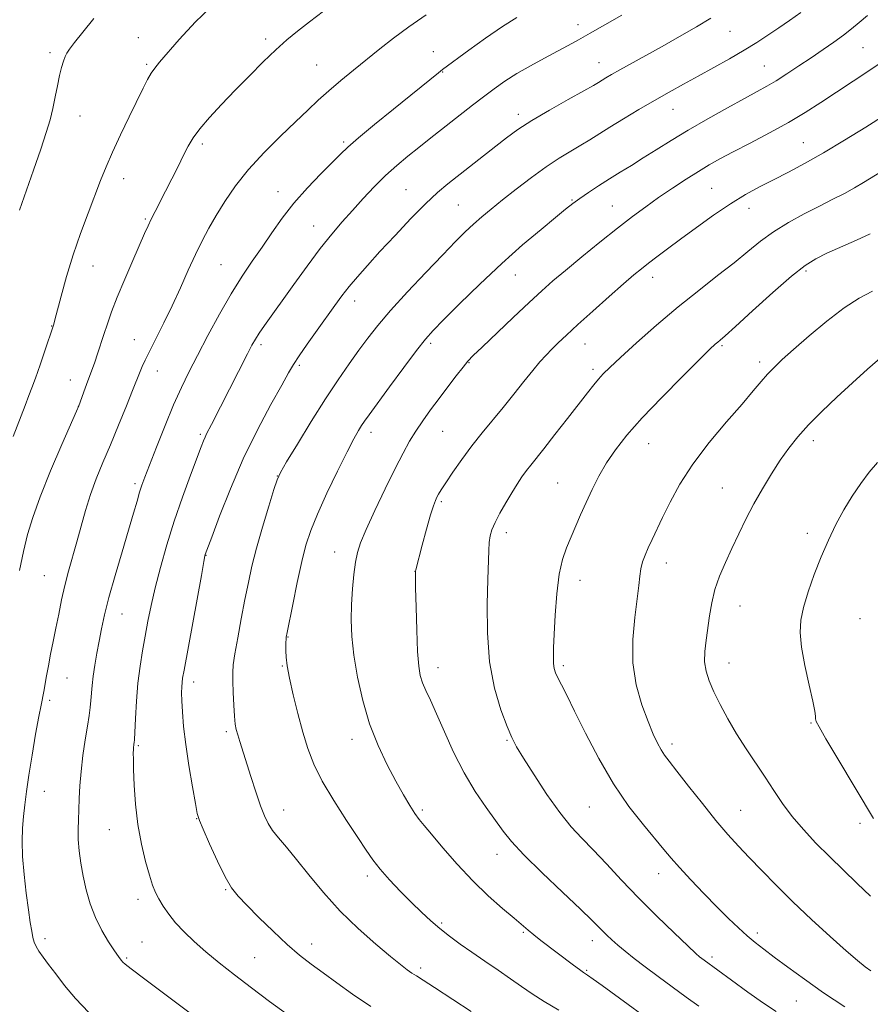
# Model space of a CAD drawing. Extents: x 2164800 to 2167700, y 342300 to 345200.
# Drawn here: x 2165148 to 2165374, y 343126 to 343389 of the extents above; entities that cross this region are included whole.
import ezdxf

# ---------------------------------------------------------------- set-up
doc = ezdxf.new("R2010")
doc.units = 0
doc.header["$MEASUREMENT"] = 0
for name, color, linetype, lineweight in [('DTM SPOT ELEVATION', 2, 'Continuous', 13), ('INDEX CONTOUR', 41, 'Continuous', 13), ('INTERMEDIATE CONTOUR', 44, 'Continuous', 0)]:
    doc.layers.add(name, color=color, linetype=linetype, lineweight=lineweight)

msp = doc.modelspace()

# ---------------------------------------------------------------- linework, layer by layer
at = {"layer": 'DTM SPOT ELEVATION'}
for p in [(2165296.48, 343387.3, 1239.43), (2165336.94, 343385.56, 1242.87), (2165179.42, 343383.85, 1231.23), (2165213.35, 343383.5, 1233.64), (2165155.91, 343379.9, 1229.66), (2165257.99, 343380.15, 1237.22), (2165372.36, 343381.16, 1246.97), (2165181.63, 343376.74, 1231.78), (2165226.9, 343376.58, 1235.06), (2165302.06, 343377.23, 1241.24), (2165260.45, 343374.75, 1238.08), (2165346.09, 343376.29, 1245.1), (2165280.6, 343363.48, 1241.52), (2165321.74, 343364.74, 1244.79), (2165163.91, 343363.02, 1230.74), (2165196.5, 343355.55, 1234.37), (2165234.13, 343356.09, 1237.75), (2165356.45, 343355.91, 1249.11), (2165175.55, 343346.33, 1232.64), (2165216.64, 343342.89, 1237.33), (2165250.72, 343343.35, 1241.11), (2165332.11, 343343.71, 1249.07), (2165294.85, 343340.67, 1245.86), (2165264.58, 343339.28, 1242.99), (2165305.59, 343339.03, 1247.13), (2165342.03, 343338.39, 1250.66), (2165181.25, 343335.57, 1233.81), (2165226.13, 343333.69, 1239.23), (2165167.34, 343323.05, 1232.75), (2165201.44, 343323.39, 1237.02), (2165357.19, 343321.7, 1254.31), (2165279.82, 343320.69, 1246.81), (2165316.4, 343320.04, 1250.6), (2165237.03, 343313.71, 1242.6), (2165156.32, 343307.12, 1231.94), (2165178.39, 343303.46, 1235.21), (2165212.06, 343302.14, 1240.35), (2165257.27, 343302.5, 1246.32), (2165298.35, 343302.26, 1250.79), (2165334.78, 343301.81, 1254.21), (2165222.29, 343296.6, 1242.27), (2165267.46, 343297.33, 1248.09), (2165300.44, 343295.54, 1251.64), (2165344.86, 343297.45, 1255.59), (2165161.31, 343292.67, 1233.28), (2165184.52, 343295.09, 1236.71), (2165163.42, 343285.66, 1233.99), (2165195.95, 343278.2, 1239.76), (2165241.37, 343278.78, 1246.52), (2165260.41, 343279.01, 1248.95), (2165315.32, 343275.77, 1254.82), (2165359.14, 343276.53, 1258.49), (2165216.42, 343267.1, 1243.97), (2165178.56, 343265.08, 1237.68), (2165291.06, 343265.27, 1253.11), (2165334.9, 343263.92, 1257.11), (2165260.11, 343260.27, 1250.24), (2165277.39, 343252.04, 1252.48), (2165357.57, 343251.85, 1259.61), (2165197.46, 343245.99, 1242.05), (2165231.68, 343246.9, 1247.29), (2165320.04, 343244.01, 1256.61), (2165154.41, 343240.57, 1235.06), (2165253.07, 343241.74, 1249.99), (2165297.05, 343239.35, 1254.66), (2165339.65, 343232.5, 1258.83), (2165175.08, 343230.37, 1238.79), (2165371.54, 343229.17, 1261.15), (2165219.25, 343224.23, 1246.07), (2165292.59, 343216.63, 1254.31), (2165336.67, 343217.36, 1258.71), (2165217.72, 343216.51, 1245.9), (2165259.22, 343216.11, 1250.63), (2165160.39, 343213.35, 1236.87), (2165194.18, 343212.3, 1242.53), (2165155.81, 343207.37, 1236.3), (2165358.48, 343201.41, 1259.87), (2165202.88, 343199.03, 1243.69), (2165236.35, 343196.99, 1247.45), (2165277.59, 343196.76, 1251.86), (2165321.52, 343195.78, 1256.43), (2165179.44, 343195.33, 1240.19), (2165154.36, 343183.16, 1236.68), (2165218.14, 343178.19, 1244.67), (2165255.02, 343178.17, 1248.29), (2165299.51, 343179, 1253.05), (2165339.79, 343178.07, 1256.91), (2165194.95, 343175.92, 1241.95), (2165371.6, 343174.63, 1259.58), (2165171.66, 343172.97, 1239.14), (2165274.89, 343166.43, 1249.36), (2165240.38, 343160.67, 1245.59), (2165317.92, 343161.22, 1253.34), (2165202.63, 343157, 1241.87), (2165179.37, 343154.43, 1239.47), (2165260.21, 343148.15, 1246.25), (2165154.57, 343143.95, 1236.43), (2165281.89, 343145.59, 1247.81), (2165300.29, 343143.39, 1249.42), (2165344.26, 343145.46, 1254.4), (2165180.42, 343143.08, 1238.88), (2165225.56, 343142.52, 1242.62), (2165176.28, 343138.8, 1238.19), (2165210.41, 343138.91, 1240.95), (2165332.13, 343139.04, 1252.36), (2165254.61, 343136.12, 1244.36), (2165298.75, 343135.53, 1248.16), (2165354.65, 343127.33, 1253.06)]:
    msp.add_point(p, dxfattribs=at)
at = {"layer": 'INDEX CONTOUR'}
for points in [[(2165308.173, 343389.887, 1240), (2165303.657, 343387.278, 1240), (2165299.721, 343385.021, 1240), (2165296.605, 343383.264, 1240), (2165293.899, 343381.778, 1240), (2165291.02, 343380.239, 1240), (2165287.56, 343378.405, 1240), (2165283.793, 343376.36, 1240), (2165280.166, 343374.27, 1240), (2165277.006, 343372.254, 1240), (2165274.159, 343370.247, 1240), (2165271.355, 343368.135, 1240), (2165268.397, 343365.846, 1240), (2165256.827, 343356.809, 1240), (2165254.074, 343354.642, 1240), (2165251.207, 343352.343, 1240), (2165248.247, 343349.853, 1240), (2165245.241, 343347.122, 1240), (2165242.236, 343344.134, 1240), (2165239.286, 343341.003, 1240), (2165236.444, 343337.878, 1240), (2165233.718, 343334.822, 1240), (2165230.93, 343331.549, 1240), (2165227.857, 343327.691, 1240), (2165224.381, 343323.05, 1240), (2165220.812, 343318.124, 1240), (2165213.019, 343307.207, 1240), (2165211.607, 343305.159, 1240), (2165210.597, 343303.57, 1240), (2165209.682, 343301.938, 1240), (2165208.516, 343299.693, 1240), (2165198.915, 343280.89, 1240), (2165197.601, 343278.382, 1240), (2165197.174, 343277.509, 1240), (2165196.757, 343276.53, 1240), (2165196.125, 343274.89, 1240), (2165193.296, 343267.359, 1240), (2165191.172, 343261.52, 1240), (2165188.978, 343255.129, 1240), (2165186.991, 343248.784, 1240), (2165185.289, 343242.786, 1240), (2165183.9, 343237.356, 1240), (2165182.829, 343232.638, 1240), (2165181.985, 343228.444, 1240), (2165181.25, 343224.505, 1240), (2165180.538, 343220.571, 1240), (2165179.875, 343216.457, 1240), (2165179.319, 343211.994, 1240), (2165178.91, 343207.169, 1240), (2165178.634, 343202.59, 1240), (2165178.36, 343196.997, 1240), (2165178.304, 343196.125, 1240), (2165178.263, 343195.784, 1240), (2165178.212, 343195.45, 1240), (2165178.157, 343194.976, 1240), (2165178.109, 343194.314, 1240), (2165178.078, 343193.35, 1240), (2165178.09, 343191.707, 1240), (2165178.167, 343188.947, 1240), (2165178.343, 343184.803, 1240), (2165178.697, 343179.716, 1240), (2165179.314, 343174.3, 1240), (2165180.235, 343169.116, 1240), (2165181.311, 343164.523, 1240), (2165182.349, 343160.827, 1240), (2165183.213, 343158.199, 1240), (2165184.011, 343156.274, 1240), (2165184.911, 343154.551, 1240), (2165186.06, 343152.626, 1240), (2165187.525, 343150.474, 1240), (2165189.352, 343148.166, 1240), (2165191.583, 343145.753, 1240), (2165194.247, 343143.201, 1240), (2165197.368, 343140.458, 1240), (2165200.963, 343137.48, 1240), (2165205.022, 343134.267, 1240), (2165209.528, 343130.823, 1240), (2165214.377, 343127.218, 1240), (2165219.125, 343123.757, 1240)], [(2165167.584, 343388.968, 1230), (2165164.609, 343385.298, 1230), (2165162.421, 343382.529, 1230), (2165161.096, 343380.805, 1230), (2165160.378, 343379.743, 1230), (2165159.928, 343378.819, 1230), (2165159.468, 343377.589, 1230), (2165158.96, 343375.917, 1230), (2165158.429, 343373.744, 1230), (2165157.89, 343371.06, 1230), (2165157.318, 343368.064, 1230), (2165156.682, 343365.003, 1230), (2165155.926, 343361.991, 1230), (2165154.907, 343358.584, 1230), (2165153.456, 343354.206, 1230), (2165151.518, 343348.59, 1230), (2165147.767, 343337.884, 1230)], [(2165378.287, 343363.325, 1250), (2165373.085, 343360.058, 1250), (2165367.417, 343356.53, 1250), (2165361.873, 343353.194, 1250), (2165356.923, 343350.396, 1250), (2165352.537, 343348.068, 1250), (2165348.565, 343346.038, 1250), (2165344.837, 343344.118, 1250), (2165341.095, 343342.058, 1250), (2165337.063, 343339.594, 1250), (2165332.589, 343336.575, 1250), (2165328.008, 343333.304, 1250), (2165323.781, 343330.202, 1250), (2165320.271, 343327.601, 1250), (2165317.456, 343325.495, 1250), (2165315.216, 343323.793, 1250), (2165313.352, 343322.333, 1250), (2165311.348, 343320.675, 1250), (2165308.606, 343318.302, 1250), (2165304.769, 343314.912, 1250), (2165300.432, 343311.042, 1250), (2165296.435, 343307.439, 1250), (2165293.416, 343304.673, 1250), (2165291.226, 343302.606, 1250), (2165289.521, 343300.926, 1250), (2165287.976, 343299.324, 1250), (2165286.351, 343297.519, 1250), (2165284.428, 343295.237, 1250), (2165282.055, 343292.297, 1250), (2165279.355, 343288.916, 1250), (2165276.518, 343285.406, 1250), (2165270.929, 343278.64, 1250), (2165268.198, 343275.176, 1250), (2165265.543, 343271.564, 1250), (2165263.159, 343268.14, 1250), (2165261.285, 343265.339, 1250), (2165260.077, 343263.461, 1250), (2165259.373, 343262.287, 1250), (2165258.928, 343261.466, 1250), (2165258.52, 343260.615, 1250), (2165258.001, 343259.231, 1250), (2165257.24, 343256.779, 1250), (2165256.177, 343253.002, 1250), (2165255.023, 343248.749, 1250), (2165253.264, 343242.126, 1250), (2165253.199, 343241.824, 1250), (2165253.179, 343241.501, 1250), (2165253.194, 343240.32, 1250), (2165253.255, 343237.395, 1250), (2165253.374, 343232.253, 1250), (2165253.547, 343226.07, 1250), (2165253.774, 343220.431, 1250), (2165254.066, 343216.534, 1250), (2165254.479, 343214.002, 1250), (2165255.092, 343212.069, 1250), (2165255.968, 343210.028, 1250), (2165257.185, 343207.416, 1250), (2165258.813, 343203.83, 1250), (2165260.897, 343199.046, 1250), (2165263.377, 343193.565, 1250), (2165266.166, 343188.065, 1250), (2165269.143, 343183.12, 1250), (2165272.039, 343178.885, 1250), (2165276.577, 343172.607, 1250), (2165278.79, 343169.828, 1250), (2165282.065, 343166.285, 1250), (2165286.91, 343161.513, 1250), (2165292.369, 343156.318, 1250), (2165297.12, 343151.826, 1250), (2165300.18, 343148.874, 1250), (2165301.921, 343147.125, 1250), (2165303.054, 343145.954, 1250), (2165304.189, 343144.829, 1250), (2165305.507, 343143.597, 1250), (2165307.093, 343142.204, 1250), (2165309.029, 343140.59, 1250), (2165311.409, 343138.694, 1250), (2165314.331, 343136.449, 1250), (2165317.816, 343133.843, 1250), (2165321.578, 343131.074, 1250), (2165325.257, 343128.386, 1250), (2165328.629, 343125.942, 1250)], [(2165376.248, 343270.704, 1260), (2165374.021, 343268.159, 1260), (2165371.764, 343265.182, 1260), (2165369.5, 343261.8, 1260), (2165367.286, 343258.116, 1260), (2165365.17, 343254.206, 1260), (2165363.15, 343250.052, 1260), (2165361.214, 343245.611, 1260), (2165359.377, 343240.914, 1260), (2165357.763, 343236.296, 1260), (2165356.524, 343232.165, 1260), (2165355.791, 343228.738, 1260), (2165355.607, 343225.459, 1260), (2165355.993, 343221.578, 1260), (2165356.905, 343216.654, 1260), (2165358.031, 343211.48, 1260), (2165358.993, 343207.157, 1260), (2165359.509, 343204.499, 1260), (2165359.689, 343203.153, 1260), (2165359.738, 343202.48, 1260), (2165359.912, 343201.804, 1260), (2165360.66, 343200.308, 1260), (2165362.479, 343197.136, 1260), (2165365.626, 343191.838, 1260), (2165375.147, 343175.969, 1260)]]:
    msp.add_polyline3d(points, dxfattribs=at)
at = {"layer": 'INTERMEDIATE CONTOUR'}
for points in [[(2165200.219, 343393.425, 1232), (2165194.68, 343388.07, 1232), (2165190.322, 343383.36, 1232), (2165185.072, 343377.29, 1232), (2165183.773, 343375.719, 1232), (2165182.838, 343374.377, 1232), (2165181.903, 343372.712, 1232), (2165180.734, 343370.388, 1232), (2165177.014, 343362.799, 1232), (2165174.671, 343357.966, 1232), (2165172.51, 343353.346, 1232), (2165170.814, 343349.43, 1232), (2165169.374, 343345.817, 1232), (2165166.029, 343337.143, 1232), (2165164.014, 343331.75, 1232), (2165162.034, 343325.997, 1232), (2165160.285, 343320.236, 1232), (2165158.858, 343315.045, 1232), (2165157.203, 343308.706, 1232), (2165156.899, 343307.604, 1232), (2165156.646, 343306.801, 1232), (2165154.596, 343300.709, 1232), (2165153.252, 343296.766, 1232), (2165152.01, 343293.184, 1232), (2165151.086, 343290.64, 1232), (2165150.272, 343288.53, 1232), (2165149.248, 343285.92, 1232), (2165146.059, 343277.66, 1232)], [(2165228.711, 343390.898, 1234), (2165224.983, 343388.028, 1234), (2165221.832, 343385.587, 1234), (2165218.978, 343383.269, 1234), (2165216.018, 343380.649, 1234), (2165212.65, 343377.418, 1234), (2165208.98, 343373.73, 1234), (2165205.221, 343369.865, 1234), (2165201.59, 343366.085, 1234), (2165198.347, 343362.599, 1234), (2165195.76, 343359.601, 1234), (2165193.981, 343357.176, 1234), (2165192.696, 343354.975, 1234), (2165191.48, 343352.54, 1234), (2165190.005, 343349.55, 1234), (2165188.349, 343346.238, 1234), (2165186.693, 343342.97, 1234), (2165183.9, 343337.563, 1234), (2165182.844, 343335.493, 1234), (2165181.997, 343333.738, 1234), (2165181.092, 343331.733, 1234), (2165177.946, 343324.519, 1234), (2165175.807, 343319.531, 1234), (2165173.817, 343314.735, 1234), (2165172.301, 343310.822, 1234), (2165171.175, 343307.644, 1234), (2165170.255, 343304.841, 1234), (2165168.582, 343299.63, 1234), (2165167.855, 343297.462, 1234), (2165167.226, 343295.726, 1234), (2165165.985, 343292.517, 1234), (2165165.245, 343290.534, 1234), (2165163.544, 343285.866, 1234), (2165162.914, 343284.37, 1234), (2165159.042, 343275.522, 1234), (2165156.035, 343268.479, 1234), (2165153.261, 343261.623, 1234), (2165151.294, 343256.118, 1234), (2165149.952, 343251.523, 1234), (2165148.864, 343246.998, 1234), (2165147.739, 343241.943, 1234)], [(2165256.035, 343389.918, 1236), (2165251.403, 343386.703, 1236), (2165247.344, 343383.694, 1236), (2165243.718, 343380.844, 1236), (2165236.734, 343375.214, 1236), (2165233.296, 343372.416, 1236), (2165230.131, 343369.74, 1236), (2165227.326, 343367.206, 1236), (2165224.527, 343364.545, 1236), (2165221.27, 343361.419, 1236), (2165217.265, 343357.595, 1236), (2165212.906, 343353.278, 1236), (2165208.758, 343348.785, 1236), (2165205.275, 343344.396, 1236), (2165202.441, 343340.259, 1236), (2165200.128, 343336.485, 1236), (2165198.196, 343333.104, 1236), (2165196.449, 343329.797, 1236), (2165194.681, 343326.161, 1236), (2165192.73, 343321.913, 1236), (2165190.615, 343317.25, 1236), (2165188.407, 343312.49, 1236), (2165186.191, 343307.942, 1236), (2165182.44, 343300.492, 1236), (2165181.235, 343298.007, 1236), (2165180.44, 343296.254, 1236), (2165179.916, 343295.006, 1236), (2165177.905, 343289.925, 1236), (2165176.248, 343285.805, 1236), (2165174.173, 343280.707, 1236), (2165172.001, 343275.455, 1236), (2165169.999, 343270.693, 1236), (2165168.223, 343266.349, 1236), (2165166.675, 343262.17, 1236), (2165165.345, 343257.961, 1236), (2165164.162, 343253.749, 1236), (2165163.041, 343249.626, 1236), (2165160.836, 343241.787, 1236), (2165159.844, 343237.966, 1236), (2165158.984, 343234.141, 1236), (2165158.219, 343230.346, 1236), (2165157.492, 343226.629, 1236), (2165156.767, 343223.049, 1236), (2165156.074, 343219.683, 1236), (2165155.46, 343216.615, 1236), (2165154.961, 343213.917, 1236), (2165154.221, 343209.719, 1236), (2165153.511, 343206.152, 1236), (2165152.924, 343203.058, 1236), (2165152.084, 343198.359, 1236), (2165151.132, 343192.805, 1236), (2165150.262, 343187.448, 1236), (2165149.623, 343183.097, 1236), (2165149.18, 343179.573, 1236), (2165148.85, 343176.453, 1236), (2165148.583, 343173.332, 1236), (2165148.455, 343169.894, 1236), (2165148.571, 343165.835, 1236), (2165148.991, 343161.028, 1236), (2165149.588, 343156.036, 1236), (2165150.188, 343151.591, 1236), (2165150.657, 343148.257, 1236), (2165151.021, 343145.907, 1236), (2165151.349, 343144.241, 1236), (2165151.715, 343142.969, 1236), (2165152.218, 343141.837, 1236), (2165152.965, 343140.602, 1236), (2165154.051, 343139.043, 1236), (2165155.526, 343137.048, 1236), (2165157.427, 343134.539, 1236), (2165159.799, 343131.473, 1236), (2165162.719, 343127.986, 1236), (2165166.268, 343124.259, 1236)], [(2165355.788, 343390.548, 1244), (2165352.835, 343388.458, 1244), (2165349.924, 343386.48, 1244), (2165347.058, 343384.558, 1244), (2165344.053, 343382.605, 1244), (2165340.681, 343380.523, 1244), (2165336.802, 343378.254, 1244), (2165332.634, 343375.9, 1244), (2165328.486, 343373.601, 1244), (2165324.577, 343371.45, 1244), (2165320.774, 343369.341, 1244), (2165316.859, 343367.119, 1244), (2165312.71, 343364.697, 1244), (2165308.624, 343362.255, 1244), (2165304.995, 343360.038, 1244), (2165299.637, 343356.679, 1244), (2165297.244, 343355.222, 1244), (2165294.571, 343353.656, 1244), (2165291.505, 343351.804, 1244), (2165287.993, 343349.489, 1244), (2165284.06, 343346.635, 1244), (2165280.049, 343343.553, 1244), (2165276.38, 343340.648, 1244), (2165273.367, 343338.223, 1244), (2165270.878, 343336.158, 1244), (2165268.672, 343334.226, 1244), (2165266.475, 343332.167, 1244), (2165263.881, 343329.587, 1244), (2165260.451, 343326.059, 1244), (2165255.963, 343321.365, 1244), (2165251.057, 343316.138, 1244), (2165246.589, 343311.221, 1244), (2165243.185, 343307.229, 1244), (2165240.553, 343303.872, 1244), (2165238.171, 343300.63, 1244), (2165235.588, 343297.03, 1244), (2165232.645, 343292.782, 1244), (2165229.253, 343287.643, 1244), (2165225.452, 343281.606, 1244), (2165221.783, 343275.62, 1244), (2165218.911, 343270.869, 1244), (2165217.275, 343268.082, 1244), (2165216.385, 343266.159, 1244), (2165215.523, 343263.539, 1244), (2165214.156, 343259.113, 1244), (2165212.485, 343253.545, 1244), (2165210.894, 343247.944, 1244), (2165209.672, 343243.131, 1244), (2165208.714, 343238.766, 1244), (2165207.817, 343234.22, 1244), (2165206.841, 343229.108, 1244), (2165205.892, 343224.013, 1244), (2165205.14, 343219.765, 1244), (2165204.71, 343216.9, 1244), (2165204.548, 343214.798, 1244), (2165204.557, 343212.547, 1244), (2165204.652, 343209.509, 1244), (2165204.803, 343206.137, 1244), (2165204.989, 343203.153, 1244), (2165205.204, 343201.081, 1244), (2165205.483, 343199.609, 1244), (2165205.871, 343198.228, 1244), (2165206.415, 343196.481, 1244), (2165209.395, 343187.152, 1244), (2165210.736, 343183.023, 1244), (2165211.974, 343179.346, 1244), (2165212.986, 343176.623, 1244), (2165213.949, 343174.584, 1244), (2165215.118, 343172.773, 1244), (2165216.714, 343170.766, 1244), (2165218.829, 343168.271, 1244), (2165221.523, 343165.034, 1244), (2165224.835, 343160.908, 1244), (2165228.732, 343156.193, 1244), (2165233.158, 343151.298, 1244), (2165237.965, 343146.618, 1244), (2165242.632, 343142.488, 1244), (2165246.541, 343139.225, 1244), (2165249.253, 343137.037, 1244), (2165251.017, 343135.678, 1244), (2165252.265, 343134.794, 1244), (2165253.461, 343134.006, 1244), (2165255.23, 343132.872, 1244), (2165258.232, 343130.931, 1244), (2165268.014, 343124.544, 1244)], [(2165373.546, 343389.789, 1246), (2165371.3, 343387.918, 1246), (2165369.304, 343386.237, 1246), (2165367.181, 343384.547, 1246), (2165364.638, 343382.689, 1246), (2165361.718, 343380.664, 1246), (2165358.548, 343378.519, 1246), (2165355.269, 343376.319, 1246), (2165352.086, 343374.22, 1246), (2165349.219, 343372.4, 1246), (2165346.743, 343370.936, 1246), (2165344.152, 343369.506, 1246), (2165340.795, 343367.688, 1246), (2165336.251, 343365.191, 1246), (2165331.02, 343362.256, 1246), (2165325.833, 343359.255, 1246), (2165321.272, 343356.495, 1246), (2165317.331, 343354.024, 1246), (2165313.857, 343351.823, 1246), (2165310.7, 343349.857, 1246), (2165307.736, 343348.03, 1246), (2165304.845, 343346.229, 1246), (2165301.967, 343344.383, 1246), (2165299.262, 343342.594, 1246), (2165296.947, 343341.007, 1246), (2165295.094, 343339.658, 1246), (2165293.177, 343338.156, 1246), (2165290.527, 343336.004, 1246), (2165286.646, 343332.817, 1246), (2165281.732, 343328.661, 1246), (2165276.16, 343323.715, 1246), (2165270.356, 343318.26, 1246), (2165264.961, 343312.991, 1246), (2165260.669, 343308.706, 1246), (2165257.881, 343305.861, 1246), (2165255.836, 343303.557, 1246), (2165253.48, 343300.55, 1246), (2165250.091, 343296.026, 1246), (2165246.271, 343290.858, 1246), (2165240.843, 343283.452, 1246), (2165239.653, 343281.783, 1246), (2165238.871, 343280.609, 1246), (2165238.021, 343279.23, 1246), (2165236.81, 343277.062, 1246), (2165234.986, 343273.55, 1246), (2165232.437, 343268.422, 1246), (2165229.609, 343262.53, 1246), (2165227.09, 343257.012, 1246), (2165225.304, 343252.642, 1246), (2165224.044, 343248.76, 1246), (2165222.94, 343244.344, 1246), (2165221.727, 343238.762, 1246), (2165220.531, 343232.938, 1246), (2165219.042, 343225.449, 1246), (2165218.818, 343224.216, 1246), (2165218.751, 343223.606, 1246), (2165218.711, 343222.881, 1246), (2165218.686, 343221.877, 1246), (2165218.693, 343220.575, 1246), (2165218.768, 343218.904, 1246), (2165219.032, 343216.59, 1246), (2165219.625, 343213.305, 1246), (2165220.63, 343208.892, 1246), (2165221.908, 343203.869, 1246), (2165223.257, 343198.924, 1246), (2165224.581, 343194.537, 1246), (2165226.165, 343190.367, 1246), (2165228.39, 343185.865, 1246), (2165231.462, 343180.705, 1246), (2165234.865, 343175.446, 1246), (2165237.904, 343170.869, 1246), (2165240.101, 343167.512, 1246), (2165241.852, 343164.94, 1246), (2165243.767, 343162.48, 1246), (2165246.293, 343159.623, 1246), (2165249.212, 343156.542, 1246), (2165252.144, 343153.576, 1246), (2165254.801, 343150.986, 1246), (2165257.258, 343148.715, 1246), (2165259.693, 343146.625, 1246), (2165262.261, 343144.588, 1246), (2165265.066, 343142.512, 1246), (2165268.193, 343140.315, 1246), (2165271.662, 343137.954, 1246), (2165275.223, 343135.55, 1246), (2165278.554, 343133.266, 1246), (2165281.468, 343131.204, 1246), (2165284.293, 343129.241, 1246), (2165287.488, 343127.194, 1246), (2165291.38, 343124.917, 1246)], [(2165280.197, 343389.251, 1238), (2165276.336, 343386.813, 1238), (2165271.862, 343383.727, 1238), (2165267.409, 343380.512, 1238), (2165260.414, 343375.349, 1238), (2165259.371, 343374.535, 1238), (2165247.314, 343364.777, 1238), (2165242.318, 343360.713, 1238), (2165238.051, 343357.183, 1238), (2165235.235, 343354.741, 1238), (2165233.236, 343352.842, 1238), (2165228.043, 343347.607, 1238), (2165224.444, 343343.853, 1238), (2165220.852, 343339.808, 1238), (2165217.709, 343335.802, 1238), (2165214.942, 343331.902, 1238), (2165212.351, 343328.102, 1238), (2165209.754, 343324.339, 1238), (2165207.05, 343320.318, 1238), (2165204.155, 343315.682, 1238), (2165201.048, 343310.251, 1238), (2165197.958, 343304.54, 1238), (2165195.174, 343299.239, 1238), (2165192.883, 343294.794, 1238), (2165190.872, 343290.668, 1238), (2165188.822, 343286.079, 1238), (2165186.532, 343280.551, 1238), (2165184.259, 343274.839, 1238), (2165182.373, 343270.004, 1238), (2165181.135, 343266.788, 1238), (2165180.362, 343264.672, 1238), (2165179.761, 343262.817, 1238), (2165179.067, 343260.47, 1238), (2165178.125, 343257.223, 1238), (2165176.813, 343252.751, 1238), (2165175.083, 343246.954, 1238), (2165173.215, 343240.618, 1238), (2165171.567, 343234.76, 1238), (2165170.401, 343230.13, 1238), (2165169.612, 343226.452, 1238), (2165168.997, 343223.19, 1238), (2165168.401, 343219.932, 1238), (2165167.849, 343216.755, 1238), (2165167.409, 343213.858, 1238), (2165167.127, 343211.383, 1238), (2165166.795, 343207.353, 1238), (2165166.595, 343205.497, 1238), (2165166.3, 343203.359, 1238), (2165165.869, 343200.564, 1238), (2165165.289, 343196.887, 1238), (2165164.672, 343192.685, 1238), (2165164.158, 343188.458, 1238), (2165163.848, 343184.622, 1238), (2165163.686, 343181.227, 1238), (2165163.575, 343178.231, 1238), (2165163.449, 343175.56, 1238), (2165163.365, 343173.008, 1238), (2165163.41, 343170.33, 1238), (2165163.653, 343167.337, 1238), (2165164.096, 343164.051, 1238), (2165164.725, 343160.548, 1238), (2165165.538, 343156.909, 1238), (2165166.599, 343153.223, 1238), (2165167.986, 343149.595, 1238), (2165169.712, 343146.146, 1238), (2165171.517, 343143.104, 1238), (2165173.074, 343140.722, 1238), (2165174.141, 343139.163, 1238), (2165174.821, 343138.24, 1238), (2165175.303, 343137.68, 1238), (2165175.913, 343137.123, 1238), (2165177.531, 343135.867, 1238), (2165181.173, 343133.125, 1238), (2165200.644, 343118.55, 1238)], [(2165331.882, 343389.062, 1242), (2165328.03, 343386.779, 1242), (2165323.522, 343384.161, 1242), (2165318.866, 343381.504, 1242), (2165314.519, 343379.07, 1242), (2165307.655, 343375.273, 1242), (2165305.442, 343374.024, 1242), (2165303.924, 343373.136, 1242), (2165301.968, 343371.94, 1242), (2165300.592, 343371.132, 1242), (2165298.032, 343369.687, 1242), (2165293.872, 343367.373, 1242), (2165288.891, 343364.561, 1242), (2165284.158, 343361.77, 1242), (2165280.464, 343359.382, 1242), (2165277.474, 343357.215, 1242), (2165274.567, 343354.951, 1242), (2165261.796, 343344.9, 1242), (2165259.06, 343342.586, 1242), (2165255.903, 343339.628, 1242), (2165252.005, 343335.678, 1242), (2165247.764, 343331.204, 1242), (2165243.757, 343326.879, 1242), (2165240.435, 343323.229, 1242), (2165237.754, 343320.191, 1242), (2165235.545, 343317.557, 1242), (2165233.622, 343315.098, 1242), (2165231.724, 343312.524, 1242), (2165227.011, 343305.948, 1242), (2165224.396, 343302.271, 1242), (2165222.206, 343299.127, 1242), (2165220.718, 343296.857, 1242), (2165219.418, 343294.64, 1242), (2165217.587, 343291.359, 1242), (2165214.717, 343286.192, 1242), (2165211.135, 343279.454, 1242), (2165207.376, 343271.748, 1242), (2165203.918, 343263.754, 1242), (2165201.042, 343256.447, 1242), (2165198.966, 343250.879, 1242), (2165197.253, 343246.213, 1242), (2165197.17, 343245.869, 1242), (2165196.887, 343244.4, 1242), (2165196.197, 343240.678, 1242), (2165191.579, 343215.435, 1242), (2165191.214, 343213.322, 1242), (2165191.063, 343212.153, 1242), (2165190.977, 343210.966, 1242), (2165190.946, 343209.402, 1242), (2165190.991, 343207.246, 1242), (2165191.144, 343204.301, 1242), (2165191.47, 343200.47, 1242), (2165192.044, 343195.67, 1242), (2165192.889, 343190.014, 1242), (2165193.822, 343184.402, 1242), (2165194.608, 343179.924, 1242), (2165195.123, 343177.259, 1242), (2165195.673, 343175.436, 1242), (2165196.672, 343173.069, 1242), (2165198.389, 343169.201, 1242), (2165200.507, 343164.585, 1242), (2165202.564, 343160.398, 1242), (2165204.264, 343157.474, 1242), (2165205.988, 343155.259, 1242), (2165208.284, 343152.854, 1242), (2165211.513, 343149.615, 1242), (2165215.29, 343145.926, 1242), (2165219.043, 343142.429, 1242), (2165222.356, 343139.591, 1242), (2165225.43, 343137.189, 1242), (2165228.619, 343134.822, 1242), (2165232.239, 343132.163, 1242), (2165236.446, 343129.166, 1242), (2165241.354, 343125.852, 1242)], [(2165378.029, 343377.732, 1248), (2165373.934, 343374.985, 1248), (2165361.108, 343366.595, 1248), (2165356.983, 343363.968, 1248), (2165352.485, 343361.285, 1248), (2165347.426, 343358.486, 1248), (2165342.299, 343355.775, 1248), (2165337.769, 343353.414, 1248), (2165334.283, 343351.563, 1248), (2165331.427, 343349.963, 1248), (2165328.572, 343348.248, 1248), (2165325.243, 343346.148, 1248), (2165321.6, 343343.763, 1248), (2165317.958, 343341.293, 1248), (2165314.515, 343338.848, 1248), (2165310.993, 343336.22, 1248), (2165306.998, 343333.115, 1248), (2165302.318, 343329.385, 1248), (2165297.468, 343325.456, 1248), (2165293.147, 343321.899, 1248), (2165289.801, 343319.068, 1248), (2165286.862, 343316.462, 1248), (2165283.513, 343313.363, 1248), (2165279.232, 343309.33, 1248), (2165270.936, 343301.444, 1248), (2165268.6, 343299.191, 1248), (2165267.192, 343297.714, 1248), (2165265.896, 343296.14, 1248), (2165264.085, 343293.806, 1248), (2165261.859, 343290.883, 1248), (2165259.502, 343287.749, 1248), (2165257.253, 343284.719, 1248), (2165255.185, 343281.841, 1248), (2165253.328, 343279.099, 1248), (2165251.654, 343276.386, 1248), (2165249.915, 343273.243, 1248), (2165247.799, 343269.117, 1248), (2165245.143, 343263.739, 1248), (2165242.368, 343257.958, 1248), (2165240.037, 343252.905, 1248), (2165238.564, 343249.369, 1248), (2165237.758, 343246.77, 1248), (2165237.274, 343244.19, 1248), (2165236.838, 343240.915, 1248), (2165236.45, 343237.063, 1248), (2165236.179, 343232.957, 1248), (2165236.096, 343228.811, 1248), (2165236.28, 343224.4, 1248), (2165236.813, 343219.387, 1248), (2165237.763, 343213.574, 1248), (2165239.154, 343207.317, 1248), (2165240.994, 343201.108, 1248), (2165243.245, 343195.372, 1248), (2165245.676, 343190.265, 1248), (2165248.008, 343185.876, 1248), (2165250.015, 343182.27, 1248), (2165251.676, 343179.423, 1248), (2165253.02, 343177.289, 1248), (2165254.155, 343175.709, 1248), (2165255.486, 343174.091, 1248), (2165257.492, 343171.723, 1248), (2165260.507, 343168.133, 1248), (2165264.29, 343163.767, 1248), (2165268.445, 343159.299, 1248), (2165272.591, 343155.306, 1248), (2165276.373, 343151.976, 1248), (2165279.443, 343149.391, 1248), (2165283.188, 343146.197, 1248), (2165284.72, 343144.932, 1248), (2165286.582, 343143.479, 1248), (2165295.28, 343136.899, 1248), (2165296.87, 343135.712, 1248), (2165297.954, 343134.937, 1248), (2165298.968, 343134.238, 1248), (2165300.478, 343133.176, 1248), (2165302.897, 343131.429, 1248), (2165320.388, 343118.651, 1248)], [(2165379.343, 343349.424, 1252), (2165372.534, 343345.266, 1252), (2165370.083, 343343.848, 1252), (2165367.414, 343342.405, 1252), (2165364.336, 343340.811, 1252), (2165360.775, 343338.997, 1252), (2165356.73, 343336.913, 1252), (2165352.522, 343334.614, 1252), (2165348.549, 343332.179, 1252), (2165345.065, 343329.653, 1252), (2165341.729, 343326.945, 1252), (2165338.05, 343323.927, 1252), (2165333.654, 343320.487, 1252), (2165328.613, 343316.573, 1252), (2165323.109, 343312.147, 1252), (2165317.405, 343307.292, 1252), (2165312.076, 343302.569, 1252), (2165307.776, 343298.657, 1252), (2165304.951, 343296.03, 1252), (2165303.218, 343294.322, 1252), (2165301.982, 343292.959, 1252), (2165300.704, 343291.41, 1252), (2165299.054, 343289.316, 1252), (2165293.689, 343282.424, 1252), (2165290.352, 343278.159, 1252), (2165287.399, 343274.416, 1252), (2165283.885, 343270.045, 1252), (2165282.743, 343268.573, 1252), (2165281.567, 343266.938, 1252), (2165280.269, 343264.995, 1252), (2165278.821, 343262.681, 1252), (2165277.237, 343260, 1252), (2165275.696, 343257.242, 1252), (2165274.423, 343254.767, 1252), (2165273.584, 343252.817, 1252), (2165273.105, 343251.163, 1252), (2165272.862, 343249.456, 1252), (2165272.734, 343247.314, 1252), (2165272.508, 343239.538, 1252), (2165272.33, 343233.02, 1252), (2165272.368, 343225.386, 1252), (2165272.949, 343217.638, 1252), (2165274.267, 343210.657, 1252), (2165275.977, 343204.831, 1252), (2165277.6, 343200.426, 1252), (2165278.836, 343197.471, 1252), (2165280.088, 343195.048, 1252), (2165281.938, 343191.999, 1252), (2165284.773, 343187.541, 1252), (2165288.206, 343182.359, 1252), (2165291.654, 343177.51, 1252), (2165294.693, 343173.758, 1252), (2165297.537, 343170.68, 1252), (2165300.557, 343167.558, 1252), (2165304.057, 343163.824, 1252), (2165308.079, 343159.51, 1252), (2165312.59, 343154.795, 1252), (2165317.451, 343149.933, 1252), (2165322.057, 343145.471, 1252), (2165325.681, 343142.026, 1252), (2165327.827, 343140.017, 1252), (2165328.872, 343139.08, 1252), (2165329.415, 343138.645, 1252), (2165330.04, 343138.179, 1252), (2165337.33, 343132.88, 1252), (2165341.736, 343129.708, 1252), (2165345.898, 343126.766, 1252), (2165349.204, 343124.511, 1252)], [(2165374.313, 343331.621, 1254), (2165370.629, 343329.943, 1254), (2165362.774, 343326.441, 1254), (2165359.797, 343325, 1254), (2165356.958, 343323.228, 1254), (2165353.334, 343320.377, 1254), (2165348.362, 343316.036, 1254), (2165342.959, 343311.144, 1254), (2165338.409, 343306.981, 1254), (2165335.657, 343304.494, 1254), (2165334.316, 343303.326, 1254), (2165333.671, 343302.792, 1254), (2165333.004, 343302.207, 1254), (2165331.625, 343300.888, 1254), (2165328.848, 343298.155, 1254), (2165324.296, 343293.619, 1254), (2165318.823, 343288.07, 1254), (2165313.599, 343282.584, 1254), (2165309.527, 343277.994, 1254), (2165306.489, 343274.14, 1254), (2165304.11, 343270.612, 1254), (2165302.068, 343267.083, 1254), (2165300.263, 343263.551, 1254), (2165298.65, 343260.096, 1254), (2165297.188, 343256.788, 1254), (2165293.406, 343248.019, 1254), (2165292.35, 343244.944, 1254), (2165291.484, 343240.964, 1254), (2165290.857, 343235.767, 1254), (2165290.432, 343230.117, 1254), (2165290.156, 343225.049, 1254), (2165289.985, 343221.353, 1254), (2165289.92, 343218.866, 1254), (2165289.97, 343217.182, 1254), (2165290.157, 343215.913, 1254), (2165290.527, 343214.75, 1254), (2165291.14, 343213.405, 1254), (2165292.073, 343211.552, 1254), (2165293.494, 343208.758, 1254), (2165295.593, 343204.553, 1254), (2165298.489, 343198.704, 1254), (2165302.022, 343191.919, 1254), (2165305.961, 343185.14, 1254), (2165310.046, 343179.167, 1254), (2165313.887, 343174.228, 1254), (2165319.356, 343167.662, 1254), (2165321.26, 343165.398, 1254), (2165323.477, 343162.892, 1254), (2165326.501, 343159.633, 1254), (2165330.022, 343155.946, 1254), (2165333.521, 343152.361, 1254), (2165336.591, 343149.307, 1254), (2165339.229, 343146.788, 1254), (2165341.535, 343144.71, 1254), (2165343.656, 343142.929, 1254), (2165345.926, 343141.152, 1254), (2165348.725, 343139.038, 1254), (2165352.352, 343136.333, 1254), (2165356.777, 343133.113, 1254), (2165361.888, 343129.535, 1254), (2165367.509, 343125.758, 1254)], [(2165374.878, 343316.389, 1256), (2165371.325, 343314.457, 1256), (2165367.363, 343311.887, 1256), (2165362.762, 343308.373, 1256), (2165358.038, 343304.446, 1256), (2165353.894, 343300.847, 1256), (2165350.846, 343298.127, 1256), (2165348.667, 343296.069, 1256), (2165346.943, 343294.27, 1256), (2165345.255, 343292.319, 1256), (2165343.149, 343289.801, 1256), (2165340.164, 343286.297, 1256), (2165336.05, 343281.558, 1256), (2165331.406, 343276.026, 1256), (2165327.04, 343270.316, 1256), (2165323.588, 343264.961, 1256), (2165320.992, 343260.182, 1256), (2165319.021, 343256.119, 1256), (2165316.223, 343250.232, 1256), (2165315.206, 343248.041, 1256), (2165314.352, 343246.087, 1256), (2165313.671, 343244.254, 1256), (2165313.19, 343242.445, 1256), (2165312.901, 343240.499, 1256), (2165312.646, 343237.986, 1256), (2165312.235, 343234.409, 1256), (2165311.582, 343229.461, 1256), (2165311.044, 343223.581, 1256), (2165311.082, 343217.4, 1256), (2165312.008, 343211.487, 1256), (2165313.515, 343206.181, 1256), (2165315.142, 343201.765, 1256), (2165316.519, 343198.431, 1256), (2165317.64, 343196.014, 1256), (2165318.592, 343194.26, 1256), (2165319.516, 343192.846, 1256), (2165320.786, 343191.168, 1256), (2165322.835, 343188.55, 1256), (2165325.919, 343184.581, 1256), (2165329.587, 343179.895, 1256), (2165333.215, 343175.387, 1256), (2165336.343, 343171.716, 1256), (2165339.178, 343168.606, 1256), (2165342.094, 343165.539, 1256), (2165345.414, 343162.087, 1256), (2165349.259, 343158.169, 1256), (2165353.698, 343153.793, 1256), (2165358.67, 343149.067, 1256), (2165363.617, 343144.498, 1256), (2165367.851, 343140.695, 1256), (2165370.869, 343138.095, 1256), (2165372.922, 343136.451, 1256), (2165374.444, 343135.343, 1256)], [(2165377.525, 343299.044, 1258), (2165373.535, 343295.602, 1258), (2165369.53, 343291.959, 1258), (2165365.414, 343288.141, 1258), (2165361.423, 343284.334, 1258), (2165357.878, 343280.766, 1258), (2165354.995, 343277.575, 1258), (2165352.573, 343274.53, 1258), (2165350.305, 343271.316, 1258), (2165347.957, 343267.694, 1258), (2165345.579, 343263.762, 1258), (2165343.295, 343259.701, 1258), (2165341.199, 343255.666, 1258), (2165339.269, 343251.706, 1258), (2165337.453, 343247.846, 1258), (2165335.73, 343244.098, 1258), (2165334.188, 343240.451, 1258), (2165332.946, 343236.874, 1258), (2165332.079, 343233.355, 1258), (2165331.484, 343229.915, 1258), (2165330.564, 343223.407, 1258), (2165330.244, 343220.418, 1258), (2165330.205, 343217.663, 1258), (2165330.572, 343215.131, 1258), (2165331.377, 343212.575, 1258), (2165332.626, 343209.692, 1258), (2165334.309, 343206.266, 1258), (2165336.359, 343202.441, 1258), (2165338.696, 343198.451, 1258), (2165341.228, 343194.495, 1258), (2165346.309, 343186.946, 1258), (2165348.626, 343183.41, 1258), (2165350.944, 343179.963, 1258), (2165353.506, 343176.51, 1258), (2165356.494, 343172.977, 1258), (2165359.849, 343169.385, 1258), (2165363.449, 343165.778, 1258), (2165370.844, 343158.673, 1258), (2165374.317, 343155.229, 1258)]]:
    msp.add_polyline3d(points, dxfattribs=at)

doc.saveas('drawing.dxf')
